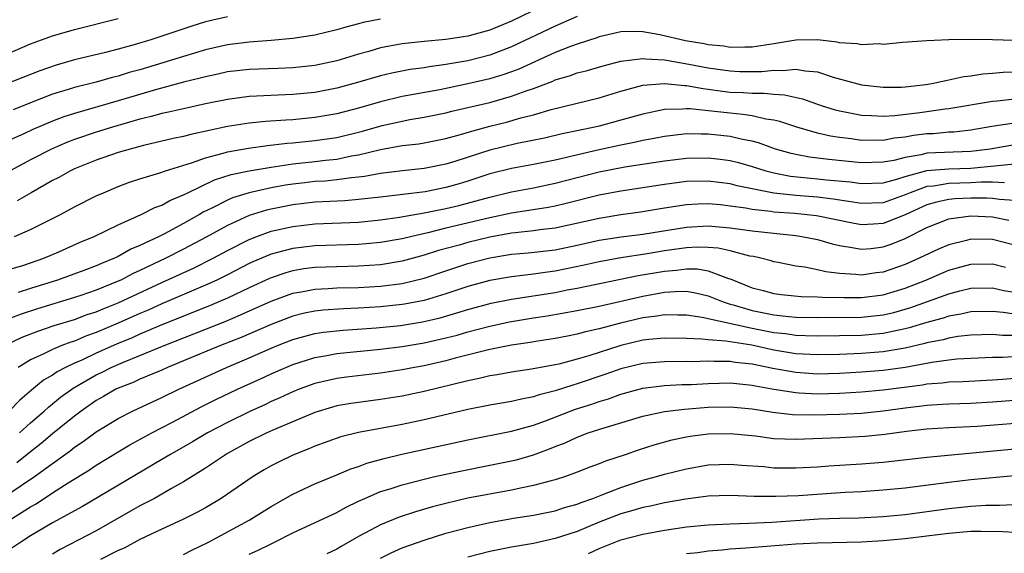
# Model space of a CAD drawing. Units: inches. Extents: x 2508000 to 2509427, y 1485009 to 1488000.
# Drawn here: x 2508354 to 2508444, y 1487054 to 1487103 of the extents above; entities that cross this region are included whole.
import ezdxf

# ---------------------------------------------------------------- set-up
doc = ezdxf.new("R2010")
doc.units = ezdxf.units.IN
doc.header["$MEASUREMENT"] = 0
doc.layers.add('LD25081485_2ft', color=226, linetype='Continuous')

msp = doc.modelspace()

# ---------------------------------------------------------------- linework, layer by layer
at = {"layer": 'LD25081485_2ft'}
for points, elevation in [([(2508401.895, 1487104.105), (2508399, 1487102.723), (2508397, 1487101.896), (2508395, 1487101.338), (2508393, 1487101.024), (2508391, 1487100.844), (2508389, 1487100.641), (2508387, 1487100.265), (2508385.945, 1487099.945), (2508385, 1487099.679), (2508383, 1487099.067), (2508381, 1487098.656), (2508379, 1487098.43), (2508377.631, 1487098.369), (2508375, 1487098.283), (2508373, 1487098.056), (2508372.142, 1487097.858), (2508371, 1487097.619), (2508370.521, 1487097.479), (2508369, 1487097.108), (2508366.43, 1487096.43), (2508363, 1487095.412), (2508359, 1487094.26), (2508358.05, 1487093.95), (2508357, 1487093.555), (2508355.202, 1487092.798), (2508354.435, 1487092.435), (2508352.458, 1487091.542)], 8282), ([(2508373, 1487103.113), (2508371, 1487102.64), (2508369.741, 1487102.26), (2508365.994, 1487101), (2508364.567, 1487100.567), (2508363, 1487100.137), (2508361.839, 1487099.839), (2508359, 1487099.154), (2508357.326, 1487098.674), (2508355.838, 1487098.161), (2508351, 1487096.261)], 8278), ([(2508351.175, 1487099), (2508355, 1487100.622), (2508357, 1487101.362), (2508359, 1487101.956), (2508363, 1487102.957)], 8276), ([(2508405, 1487103.124), (2508403, 1487102.243), (2508399, 1487100.36), (2508397, 1487099.602), (2508395, 1487099.084), (2508393, 1487098.726), (2508391.469, 1487098.532), (2508391, 1487098.445), (2508389.713, 1487098.287), (2508388.038, 1487097.962), (2508387, 1487097.71), (2508384.918, 1487097.082), (2508383, 1487096.56), (2508381, 1487096.181), (2508379, 1487095.982), (2508375, 1487095.804), (2508373, 1487095.546), (2508371, 1487095.135), (2508369, 1487094.695), (2508367.625, 1487094.374), (2508367, 1487094.251), (2508366.028, 1487093.971), (2508365, 1487093.735), (2508362.496, 1487093), (2508361, 1487092.529), (2508359, 1487091.858), (2508358.378, 1487091.622), (2508356.972, 1487091.028), (2508355, 1487090.012), (2508353.115, 1487089)], 8284), ([(2508387, 1487102.906), (2508385.416, 1487102.584), (2508385, 1487102.459), (2508383.829, 1487102.171), (2508383, 1487101.906), (2508381, 1487101.431), (2508379, 1487101.11), (2508377, 1487100.929), (2508375, 1487100.799), (2508373, 1487100.55), (2508371, 1487100.083), (2508369, 1487099.488), (2508367.107, 1487098.893), (2508365, 1487098.265), (2508364.007, 1487097.993), (2508363, 1487097.677), (2508362.45, 1487097.55), (2508361, 1487097.137), (2508359, 1487096.629), (2508358.447, 1487096.447), (2508357, 1487096.009), (2508355, 1487095.236), (2508353.404, 1487094.596)], 8280), ([(2508444.946, 1487100.946), (2508443, 1487100.994), (2508441, 1487101.023), (2508439, 1487100.991), (2508437, 1487100.913), (2508434.756, 1487100.755), (2508433, 1487100.579), (2508432.621, 1487100.621), (2508431, 1487100.529), (2508430.627, 1487100.627), (2508429, 1487100.724), (2508428.784, 1487100.784), (2508426.993, 1487100.993), (2508425, 1487100.979), (2508423, 1487100.639), (2508422.586, 1487100.586), (2508421, 1487100.327), (2508420.342, 1487100.342), (2508419, 1487100.308), (2508418.408, 1487100.408), (2508417, 1487100.537), (2508416.62, 1487100.62), (2508414.907, 1487100.907), (2508412.555, 1487101.445), (2508411, 1487101.723), (2508410.247, 1487101.753), (2508409, 1487101.721), (2508407, 1487101.276), (2508406.802, 1487101.198), (2508405, 1487100.607), (2508404.382, 1487100.382), (2508403, 1487099.825), (2508399.674, 1487098.326), (2508399, 1487098.072), (2508398.211, 1487097.789), (2508397, 1487097.428), (2508395, 1487096.955), (2508392.432, 1487096.432), (2508389, 1487095.802), (2508387, 1487095.317), (2508385, 1487094.744), (2508383, 1487094.23), (2508381, 1487093.88), (2508379, 1487093.684), (2508378.345, 1487093.655), (2508376.483, 1487093.517), (2508375, 1487093.369), (2508373, 1487093.065), (2508369.657, 1487092.343), (2508369, 1487092.151), (2508368.05, 1487091.95), (2508365.33, 1487091.329), (2508364.096, 1487091), (2508363, 1487090.666), (2508361, 1487089.97), (2508359, 1487089.171), (2508358.639, 1487089), (2508357.596, 1487088.405), (2508357, 1487088.102), (2508355.041, 1487087), (2508353.761, 1487086.239)], 8286), ([(2508353.539, 1487083), (2508355, 1487083.616), (2508357.719, 1487085), (2508359, 1487085.693), (2508361, 1487086.703), (2508361.655, 1487087), (2508363, 1487087.558), (2508364.043, 1487087.957), (2508365, 1487088.278), (2508366.821, 1487088.821), (2508367.329, 1487089), (2508369.731, 1487089.731), (2508371, 1487090.202), (2508372.625, 1487090.625), (2508373, 1487090.745), (2508374.924, 1487091.076), (2508376.679, 1487091.321), (2508378.469, 1487091.531), (2508379, 1487091.569), (2508381, 1487091.765), (2508383, 1487092.066), (2508385.352, 1487092.647), (2508387.15, 1487093.15), (2508389, 1487093.557), (2508389.692, 1487093.692), (2508391, 1487093.912), (2508393, 1487094.319), (2508393.54, 1487094.46), (2508395, 1487094.789), (2508397, 1487095.269), (2508399, 1487095.827), (2508400.324, 1487096.324), (2508401, 1487096.545), (2508402.775, 1487097.225), (2508403, 1487097.33), (2508404.3, 1487097.7), (2508405, 1487097.966), (2508405.829, 1487098.171), (2508407.368, 1487098.633), (2508409, 1487099.058), (2508411, 1487099.301), (2508411.256, 1487099.256), (2508413, 1487099.158), (2508415.221, 1487098.779), (2508417, 1487098.432), (2508419, 1487098.146), (2508419.891, 1487098.109), (2508421, 1487098.089), (2508421.899, 1487098.101), (2508423, 1487098.22), (2508423.815, 1487098.185), (2508425, 1487098.324), (2508425.85, 1487098.15), (2508427, 1487098.06), (2508428.422, 1487097.578), (2508431, 1487096.864), (2508433, 1487096.65), (2508434.678, 1487096.678), (2508435, 1487096.7), (2508436.912, 1487096.912), (2508437.452, 1487097), (2508438.715, 1487097.285), (2508439, 1487097.323), (2508440.37, 1487097.63), (2508441, 1487097.708), (2508442.117, 1487097.883), (2508443, 1487097.946), (2508443.963, 1487098.037), (2508445, 1487098.067)], 8288), ([(2508353, 1487079.961), (2508354.376, 1487080.376), (2508356.214, 1487081), (2508357.594, 1487081.594), (2508359.537, 1487082.464), (2508360.822, 1487083), (2508363, 1487084.056), (2508365.128, 1487085), (2508366.363, 1487085.638), (2508367, 1487085.858), (2508367.726, 1487086.274), (2508369, 1487086.802), (2508369.377, 1487087), (2508371.832, 1487088.168), (2508373.343, 1487088.657), (2508375, 1487089.005), (2508377, 1487089.351), (2508377.395, 1487089.395), (2508379, 1487089.644), (2508381, 1487089.848), (2508381.973, 1487089.973), (2508383, 1487090.07), (2508384.366, 1487090.366), (2508385, 1487090.465), (2508387, 1487090.961), (2508389, 1487091.312), (2508390.516, 1487091.484), (2508391, 1487091.568), (2508393, 1487091.972), (2508394.331, 1487092.332), (2508395.351, 1487092.649), (2508397, 1487093.087), (2508398.536, 1487093.464), (2508399.849, 1487093.849), (2508401, 1487094.134), (2508402.626, 1487094.626), (2508407, 1487095.699), (2508409, 1487096.308), (2508411, 1487096.836), (2508413, 1487097.001), (2508414.821, 1487096.821), (2508415, 1487096.824), (2508416.536, 1487096.536), (2508417, 1487096.49), (2508418.301, 1487096.301), (2508419, 1487096.222), (2508420.175, 1487096.175), (2508421, 1487096.107), (2508422.122, 1487096.122), (2508423, 1487096.02), (2508423.977, 1487095.977), (2508425.606, 1487095.606), (2508427.326, 1487095), (2508428.59, 1487094.59), (2508429, 1487094.487), (2508429.625, 1487094.375), (2508431, 1487094.092), (2508431.932, 1487094.068), (2508433, 1487093.998), (2508434.06, 1487094.06), (2508436.34, 1487094.34), (2508438.677, 1487094.677), (2508439, 1487094.71), (2508443, 1487095.376), (2508443.41, 1487095.41), (2508445, 1487095.606)], 8290), ([(2508445, 1487093.381), (2508442.938, 1487093.062), (2508441, 1487092.721), (2508439.45, 1487092.55), (2508439, 1487092.528), (2508437.595, 1487092.405), (2508437, 1487092.382), (2508435.77, 1487092.23), (2508435, 1487092.094), (2508434.01, 1487091.99), (2508433, 1487091.792), (2508432.19, 1487091.81), (2508431, 1487091.785), (2508430.073, 1487091.927), (2508429, 1487092.055), (2508428.179, 1487092.179), (2508427, 1487092.464), (2508425.098, 1487093), (2508423.531, 1487093.531), (2508423, 1487093.649), (2508422.254, 1487093.746), (2508421, 1487094.04), (2508420.171, 1487094.171), (2508419, 1487094.271), (2508417.553, 1487094.447), (2508415.323, 1487094.678), (2508415, 1487094.684), (2508414.647, 1487094.647), (2508413, 1487094.606), (2508411, 1487094.204), (2508409, 1487093.64), (2508407, 1487093.092), (2508406.617, 1487093), (2508403.624, 1487092.376), (2508402.007, 1487091.993), (2508399.504, 1487091.504), (2508397, 1487090.908), (2508393.897, 1487089.897), (2508393, 1487089.619), (2508391, 1487089.214), (2508389.009, 1487089.009), (2508387, 1487088.751), (2508385.531, 1487088.469), (2508385, 1487088.408), (2508384.359, 1487088.359), (2508383, 1487088.164), (2508381.935, 1487088.065), (2508381, 1487088.012), (2508380.085, 1487087.915), (2508379, 1487087.794), (2508378.311, 1487087.689), (2508377, 1487087.445), (2508375.003, 1487086.996), (2508373.477, 1487086.523), (2508373, 1487086.312), (2508371.583, 1487085.583), (2508370.794, 1487085.206), (2508370.452, 1487085), (2508369, 1487084.192), (2508367.242, 1487083.242), (2508366.768, 1487083), (2508365, 1487082.159), (2508364.181, 1487081.819), (2508363, 1487081.15), (2508362.686, 1487081), (2508361.476, 1487080.524), (2508361, 1487080.301), (2508359.876, 1487079.876), (2508357.448, 1487079), (2508355, 1487078.235), (2508353.849, 1487077.849)], 8292), ([(2508445, 1487091.381), (2508442.798, 1487091), (2508441, 1487090.758), (2508437, 1487090.606), (2508436.47, 1487090.47), (2508435, 1487090.234), (2508433.963, 1487089.963), (2508433, 1487089.787), (2508431, 1487089.726), (2508428.036, 1487090.036), (2508426.267, 1487090.267), (2508425, 1487090.5), (2508424.59, 1487090.59), (2508423.15, 1487091), (2508421.579, 1487091.579), (2508421, 1487091.729), (2508420.118, 1487091.882), (2508419, 1487092.15), (2508417, 1487092.36), (2508416.347, 1487092.347), (2508415, 1487092.376), (2508413.755, 1487092.245), (2508413, 1487092.147), (2508412.047, 1487091.953), (2508411, 1487091.773), (2508410.377, 1487091.623), (2508409, 1487091.366), (2508407, 1487090.93), (2508403, 1487089.98), (2508401, 1487089.576), (2508399, 1487089.217), (2508397, 1487088.718), (2508395, 1487088.059), (2508394.192, 1487087.808), (2508393, 1487087.465), (2508391.087, 1487087.087), (2508387, 1487086.589), (2508385, 1487086.366), (2508383.732, 1487086.268), (2508381, 1487086.127), (2508379, 1487085.898), (2508377, 1487085.501), (2508376.593, 1487085.407), (2508375, 1487084.907), (2508373, 1487084.005), (2508371.07, 1487082.93), (2508369, 1487081.835), (2508367.358, 1487081), (2508365, 1487079.874), (2508364.394, 1487079.606), (2508363.248, 1487079), (2508363, 1487078.885), (2508361, 1487078.079), (2508359.595, 1487077.595), (2508359, 1487077.398), (2508355.636, 1487076.364), (2508354.126, 1487075.874), (2508353, 1487075.445)], 8294), ([(2508353, 1487073.196), (2508354.238, 1487073.763), (2508355.675, 1487074.326), (2508357.166, 1487074.834), (2508359, 1487075.399), (2508360.169, 1487075.83), (2508361, 1487076.1), (2508361.629, 1487076.37), (2508363, 1487076.914), (2508367, 1487078.782), (2508369.901, 1487080.099), (2508371.703, 1487081), (2508373, 1487081.706), (2508375, 1487082.723), (2508375.707, 1487083), (2508377, 1487083.469), (2508379, 1487083.917), (2508381, 1487084.14), (2508385, 1487084.311), (2508387, 1487084.502), (2508388.754, 1487084.754), (2508391, 1487085.15), (2508392.528, 1487085.471), (2508393, 1487085.554), (2508394.167, 1487085.833), (2508395.754, 1487086.246), (2508397, 1487086.603), (2508399, 1487087.071), (2508401, 1487087.446), (2508403, 1487087.861), (2508407, 1487088.899), (2508409.357, 1487089.358), (2508413, 1487089.91), (2508415, 1487090.148), (2508417, 1487090.184), (2508418.069, 1487090.069), (2508419, 1487089.937), (2508419.757, 1487089.757), (2508421, 1487089.399), (2508422.257, 1487089), (2508423, 1487088.81), (2508424.526, 1487088.526), (2508426.335, 1487088.335), (2508427, 1487088.279), (2508427.818, 1487088.182), (2508429.983, 1487087.983), (2508431, 1487087.842), (2508433, 1487087.91), (2508434.249, 1487088.249), (2508435, 1487088.493), (2508437, 1487089.044), (2508439, 1487089.198), (2508441, 1487089.234), (2508445, 1487089.639)], 8296), ([(2508444.087, 1487087.913), (2508443, 1487087.96), (2508441.96, 1487087.96), (2508441, 1487087.889), (2508439, 1487087.841), (2508437.605, 1487087.605), (2508437, 1487087.558), (2508435.472, 1487087), (2508435, 1487086.789), (2508433, 1487086.086), (2508431, 1487086.013), (2508429.822, 1487086.178), (2508428.416, 1487086.416), (2508427, 1487086.582), (2508425, 1487086.753), (2508423, 1487086.963), (2508421, 1487087.344), (2508419.632, 1487087.632), (2508419, 1487087.797), (2508417, 1487088.057), (2508415, 1487088.014), (2508413, 1487087.761), (2508409, 1487087.146), (2508407, 1487086.769), (2508403.99, 1487086.01), (2508403, 1487085.779), (2508402.354, 1487085.646), (2508399, 1487085.113), (2508397, 1487084.698), (2508393, 1487083.743), (2508391.33, 1487083.33), (2508389.865, 1487083), (2508389, 1487082.782), (2508387, 1487082.432), (2508385.689, 1487082.311), (2508385, 1487082.259), (2508381, 1487082.128), (2508379.982, 1487082.018), (2508379, 1487081.89), (2508377.478, 1487081.478), (2508377, 1487081.363), (2508375.339, 1487080.661), (2508375, 1487080.501), (2508373, 1487079.475), (2508372.04, 1487079), (2508371, 1487078.525), (2508367, 1487076.818), (2508365.751, 1487076.248), (2508365, 1487075.931), (2508363, 1487075.043), (2508361, 1487074.199), (2508360.112, 1487073.888), (2508359, 1487073.414), (2508358.684, 1487073.316), (2508357.849, 1487073), (2508357, 1487072.648), (2508356.272, 1487072.272), (2508355, 1487071.687), (2508353.862, 1487071)], 8298), ([(2508445, 1487086.294), (2508443.628, 1487086.372), (2508443, 1487086.472), (2508442.492, 1487086.492), (2508441, 1487086.492), (2508439.563, 1487086.437), (2508439, 1487086.381), (2508437.859, 1487086.14), (2508437, 1487085.885), (2508435, 1487084.974), (2508433, 1487084.18), (2508432.114, 1487084.114), (2508431, 1487084.063), (2508430.202, 1487084.202), (2508426.881, 1487084.881), (2508424.912, 1487085.088), (2508423, 1487085.222), (2508422.733, 1487085.267), (2508421, 1487085.457), (2508420.432, 1487085.568), (2508419, 1487085.771), (2508418.126, 1487085.874), (2508417, 1487085.967), (2508416.057, 1487085.943), (2508415, 1487085.881), (2508413, 1487085.579), (2508410.787, 1487085.213), (2508409, 1487084.965), (2508407, 1487084.646), (2508403, 1487083.752), (2508401.589, 1487083.589), (2508401, 1487083.497), (2508399.329, 1487083.329), (2508399, 1487083.283), (2508397, 1487082.922), (2508395, 1487082.429), (2508394.195, 1487082.195), (2508392.308, 1487081.692), (2508391, 1487081.263), (2508389, 1487080.719), (2508387, 1487080.4), (2508385, 1487080.263), (2508383, 1487080.22), (2508381, 1487080.139), (2508379.989, 1487080.012), (2508379, 1487079.848), (2508378.334, 1487079.666), (2508377, 1487079.215), (2508376.849, 1487079.151), (2508375, 1487078.298), (2508373, 1487077.349), (2508372.206, 1487077), (2508371.359, 1487076.641), (2508369, 1487075.701), (2508366.794, 1487074.794), (2508365, 1487074.036), (2508364.282, 1487073.718), (2508362.862, 1487073.138), (2508361, 1487072.303), (2508359.674, 1487071.674), (2508359, 1487071.378), (2508358.204, 1487071), (2508357.414, 1487070.586), (2508357, 1487070.289), (2508356.181, 1487069.819), (2508355.086, 1487068.914), (2508354.005, 1487067.995), (2508353.047, 1487067)], 8300), ([(2508353.974, 1487065), (2508355, 1487065.92), (2508356.242, 1487067), (2508356.632, 1487067.368), (2508357.741, 1487068.259), (2508358.895, 1487069.105), (2508361, 1487070.306), (2508361.47, 1487070.53), (2508362.376, 1487071), (2508363.486, 1487071.486), (2508365, 1487072.087), (2508367.216, 1487073), (2508372.784, 1487075.216), (2508374.198, 1487075.802), (2508377, 1487077.061), (2508379, 1487077.784), (2508379.942, 1487077.942), (2508381, 1487078.154), (2508382.214, 1487078.214), (2508383, 1487078.272), (2508385, 1487078.331), (2508387, 1487078.449), (2508389, 1487078.691), (2508391, 1487079.165), (2508393, 1487079.852), (2508395, 1487080.518), (2508397, 1487081.044), (2508399, 1487081.357), (2508400.517, 1487081.483), (2508403, 1487081.765), (2508405, 1487082.181), (2508407, 1487082.64), (2508409.035, 1487082.965), (2508411, 1487083.208), (2508415, 1487083.846), (2508417, 1487083.958), (2508419, 1487083.794), (2508421, 1487083.513), (2508423, 1487083.282), (2508425, 1487083.082), (2508425.548, 1487083), (2508427, 1487082.704), (2508428.314, 1487082.314), (2508429, 1487082.155), (2508429.979, 1487082.021), (2508431, 1487081.817), (2508431.895, 1487081.895), (2508433, 1487082.027), (2508433.718, 1487082.282), (2508435, 1487082.807), (2508437, 1487083.81), (2508439, 1487084.599), (2508441, 1487084.888), (2508443, 1487084.792), (2508444.491, 1487084.492)], 8302), ([(2508445, 1487082.208), (2508443, 1487082.701), (2508441, 1487082.734), (2508440.628, 1487082.628), (2508439, 1487082.236), (2508438.129, 1487081.871), (2508436.291, 1487081), (2508435, 1487080.428), (2508433, 1487079.725), (2508432.351, 1487079.649), (2508431, 1487079.451), (2508430.486, 1487079.514), (2508429, 1487079.594), (2508427.74, 1487079.74), (2508427, 1487079.928), (2508425.822, 1487080.178), (2508425, 1487080.278), (2508423.399, 1487080.601), (2508423, 1487080.666), (2508422.751, 1487080.751), (2508421.796, 1487081), (2508421.144, 1487081.144), (2508420.8, 1487081.2), (2508419, 1487081.665), (2508417.907, 1487081.907), (2508417, 1487081.985), (2508416.006, 1487082.005), (2508415, 1487081.951), (2508413, 1487081.664), (2508411.399, 1487081.399), (2508409, 1487081.048), (2508407, 1487080.676), (2508405.648, 1487080.352), (2508403, 1487079.807), (2508402.276, 1487079.724), (2508401, 1487079.523), (2508399, 1487079.286), (2508397, 1487078.95), (2508395, 1487078.421), (2508393, 1487077.747), (2508391, 1487077.131), (2508389.21, 1487076.79), (2508389, 1487076.756), (2508387, 1487076.554), (2508385, 1487076.425), (2508383.632, 1487076.368), (2508381.765, 1487076.235), (2508381, 1487076.15), (2508380.045, 1487075.955), (2508379, 1487075.696), (2508377, 1487074.935), (2508374.254, 1487073.746), (2508372.359, 1487073), (2508369, 1487071.595), (2508367.537, 1487071), (2508367, 1487070.755), (2508365, 1487069.913), (2508364.376, 1487069.624), (2508363, 1487069.095), (2508362.805, 1487069), (2508361.676, 1487068.324), (2508361, 1487067.955), (2508359.621, 1487067), (2508359, 1487066.537), (2508357, 1487064.901), (2508355.972, 1487064.028), (2508355, 1487063.274), (2508353.737, 1487062.264)], 8304), ([(2508353, 1487059.407), (2508355.35, 1487061), (2508357, 1487062.211), (2508358.629, 1487063.37), (2508359, 1487063.678), (2508359.801, 1487064.199), (2508361, 1487065.089), (2508363, 1487066.316), (2508364.333, 1487067), (2508367, 1487068.233), (2508368.561, 1487069), (2508372.917, 1487071), (2508375, 1487071.876), (2508377, 1487072.758), (2508377.58, 1487073), (2508379, 1487073.555), (2508381, 1487074.092), (2508381.789, 1487074.211), (2508383.6, 1487074.4), (2508386.619, 1487074.619), (2508388.848, 1487074.848), (2508390.838, 1487075.162), (2508392.454, 1487075.546), (2508394.005, 1487075.994), (2508395, 1487076.313), (2508397.131, 1487076.869), (2508399, 1487077.241), (2508403, 1487077.872), (2508404.089, 1487078.089), (2508405, 1487078.245), (2508410.589, 1487079.411), (2508413, 1487079.826), (2508414.095, 1487079.906), (2508415, 1487080.04), (2508416.019, 1487080.019), (2508417, 1487079.854), (2508418.856, 1487079.144), (2508419, 1487079.106), (2508421, 1487078.282), (2508422.028, 1487078.028), (2508423, 1487077.754), (2508423.671, 1487077.671), (2508425.494, 1487077.494), (2508427, 1487077.476), (2508427.432, 1487077.432), (2508429.39, 1487077.39), (2508431, 1487077.389), (2508433, 1487077.644), (2508435, 1487078.249), (2508436.905, 1487079), (2508438.363, 1487079.637), (2508439, 1487079.899), (2508441, 1487080.457), (2508443, 1487080.473), (2508444.188, 1487080.188)], 8306), ([(2508353, 1487056.99), (2508355, 1487058.224), (2508355.493, 1487058.507), (2508357, 1487059.51), (2508358.439, 1487060.439), (2508360.376, 1487061.624), (2508361, 1487062.053), (2508363, 1487063.271), (2508364.09, 1487063.91), (2508366.086, 1487065), (2508367.989, 1487065.989), (2508370.617, 1487067.383), (2508371.946, 1487068.054), (2508373.927, 1487069), (2508376.043, 1487069.957), (2508377, 1487070.406), (2508378.334, 1487071), (2508379, 1487071.275), (2508381, 1487071.91), (2508382.087, 1487072.087), (2508383, 1487072.26), (2508387, 1487072.665), (2508389, 1487072.917), (2508391, 1487073.239), (2508393, 1487073.696), (2508394.036, 1487073.963), (2508395, 1487074.25), (2508397, 1487074.782), (2508398.818, 1487075.182), (2508401, 1487075.553), (2508402.265, 1487075.735), (2508405, 1487076.207), (2508407, 1487076.607), (2508411, 1487077.537), (2508413, 1487077.889), (2508413.965, 1487077.965), (2508415, 1487077.968), (2508415.833, 1487077.833), (2508417, 1487077.558), (2508418.352, 1487077), (2508419, 1487076.792), (2508419.277, 1487076.723), (2508421, 1487076.207), (2508423, 1487075.802), (2508424.353, 1487075.647), (2508425, 1487075.6), (2508427, 1487075.572), (2508431, 1487075.609), (2508433, 1487075.815), (2508433.963, 1487076.037), (2508435, 1487076.32), (2508435.52, 1487076.48), (2508439, 1487077.75), (2508440.023, 1487078.023), (2508441, 1487078.255), (2508443, 1487078.272), (2508444.045, 1487078.045), (2508445, 1487077.891)], 8308), ([(2508445, 1487075.872), (2508443.97, 1487076.03), (2508443, 1487076.116), (2508441, 1487076.093), (2508440.114, 1487075.886), (2508439, 1487075.703), (2508438.48, 1487075.52), (2508437, 1487075.125), (2508435.388, 1487074.611), (2508435, 1487074.519), (2508434.413, 1487074.413), (2508433, 1487074.1), (2508431, 1487073.932), (2508429, 1487073.879), (2508427, 1487073.846), (2508425.898, 1487073.898), (2508425, 1487073.911), (2508424.062, 1487074.062), (2508423, 1487074.172), (2508421, 1487074.567), (2508416.422, 1487075.578), (2508415, 1487075.792), (2508414.21, 1487075.79), (2508413, 1487075.821), (2508412.303, 1487075.697), (2508411, 1487075.538), (2508408.95, 1487075.05), (2508407, 1487074.519), (2508405.753, 1487074.247), (2508405, 1487074.028), (2508404.126, 1487073.873), (2508403, 1487073.64), (2508401.407, 1487073.407), (2508400.713, 1487073.287), (2508399, 1487073.042), (2508397, 1487072.626), (2508396.519, 1487072.519), (2508393.83, 1487071.83), (2508393, 1487071.602), (2508391, 1487071.152), (2508390.129, 1487071), (2508389, 1487070.779), (2508387, 1487070.477), (2508383.891, 1487070.11), (2508383, 1487069.988), (2508381.666, 1487069.666), (2508381, 1487069.524), (2508379.578, 1487069), (2508379, 1487068.768), (2508377.796, 1487068.204), (2508377, 1487067.864), (2508376.415, 1487067.585), (2508375.107, 1487067), (2508373, 1487065.96), (2508371.179, 1487065), (2508369.811, 1487064.188), (2508367.727, 1487063), (2508367, 1487062.556), (2508359.737, 1487058.263), (2508357, 1487056.767), (2508355, 1487055.563), (2508354.097, 1487055), (2508353, 1487054.263)], 8310), ([(2508445, 1487073.918), (2508443.918, 1487073.918), (2508443, 1487073.998), (2508441, 1487073.948), (2508439.814, 1487073.814), (2508439, 1487073.681), (2508438.47, 1487073.53), (2508437, 1487073.243), (2508436.816, 1487073.184), (2508435, 1487072.751), (2508433, 1487072.415), (2508431, 1487072.265), (2508429, 1487072.184), (2508427, 1487072.141), (2508425, 1487072.249), (2508423, 1487072.586), (2508420.968, 1487073.032), (2508419, 1487073.33), (2508418.593, 1487073.407), (2508417, 1487073.516), (2508416.405, 1487073.595), (2508415, 1487073.647), (2508413, 1487073.68), (2508411.55, 1487073.55), (2508411, 1487073.481), (2508409, 1487073.016), (2508406.056, 1487072.056), (2508405, 1487071.744), (2508403.308, 1487071.308), (2508403, 1487071.241), (2508400.83, 1487070.83), (2508399, 1487070.551), (2508397.684, 1487070.316), (2508397, 1487070.213), (2508396.028, 1487069.973), (2508395, 1487069.78), (2508391, 1487068.803), (2508389, 1487068.375), (2508387, 1487068.05), (2508385, 1487067.797), (2508384.306, 1487067.695), (2508383, 1487067.467), (2508382.631, 1487067.369), (2508381, 1487066.868), (2508377.309, 1487065.309), (2508376.62, 1487065), (2508375, 1487064.201), (2508373, 1487063.102), (2508372.825, 1487063), (2508371, 1487061.762), (2508369, 1487060.504), (2508367.898, 1487059.898), (2508366.324, 1487059), (2508365, 1487058.307), (2508361, 1487056.037), (2508357.695, 1487054.305), (2508357, 1487053.897)], 8312), ([(2508446.02, 1487072.02), (2508443.899, 1487071.899), (2508443, 1487071.899), (2508441, 1487071.813), (2508439.738, 1487071.738), (2508439, 1487071.66), (2508437.447, 1487071.447), (2508435.014, 1487070.986), (2508433, 1487070.708), (2508431, 1487070.551), (2508429, 1487070.441), (2508427, 1487070.393), (2508425, 1487070.523), (2508422.909, 1487070.909), (2508421, 1487071.306), (2508419.459, 1487071.459), (2508419, 1487071.535), (2508417.525, 1487071.525), (2508417, 1487071.562), (2508415.519, 1487071.518), (2508415, 1487071.538), (2508413, 1487071.523), (2508411, 1487071.352), (2508409, 1487070.863), (2508407.633, 1487070.367), (2508405, 1487069.483), (2508404.614, 1487069.386), (2508403, 1487068.852), (2508401.523, 1487068.477), (2508401, 1487068.292), (2508399.905, 1487068.095), (2508399, 1487067.871), (2508397, 1487067.536), (2508395, 1487067.14), (2508391, 1487066.188), (2508389, 1487065.77), (2508385, 1487065.045), (2508383.366, 1487064.634), (2508381, 1487063.775), (2508380.462, 1487063.537), (2508379, 1487062.97), (2508377.669, 1487062.331), (2508377, 1487061.978), (2508376.378, 1487061.622), (2508375.35, 1487061), (2508372.446, 1487059), (2508371, 1487058.144), (2508370.266, 1487057.734), (2508368.938, 1487057.062), (2508367, 1487056.178), (2508365, 1487055.24), (2508363.545, 1487054.455), (2508363, 1487054.214), (2508361.404, 1487053.404)], 8314), ([(2508369, 1487053.869), (2508369.737, 1487054.263), (2508371.266, 1487055), (2508374.998, 1487057), (2508377, 1487058.244), (2508379, 1487059.403), (2508381, 1487060.334), (2508383, 1487061.153), (2508384.294, 1487061.706), (2508385, 1487061.937), (2508385.767, 1487062.232), (2508387.333, 1487062.667), (2508388.954, 1487063.046), (2508395, 1487064.353), (2508399, 1487065.164), (2508401, 1487065.705), (2508402.104, 1487066.104), (2508404.839, 1487067.161), (2508406.355, 1487067.645), (2508407, 1487067.874), (2508407.874, 1487068.126), (2508409, 1487068.544), (2508411, 1487069.09), (2508413, 1487069.329), (2508414.577, 1487069.423), (2508415.443, 1487069.443), (2508417, 1487069.536), (2508419, 1487069.572), (2508421, 1487069.38), (2508421.309, 1487069.308), (2508423, 1487069.012), (2508425, 1487068.687), (2508425.319, 1487068.681), (2508427, 1487068.581), (2508429, 1487068.626), (2508431, 1487068.751), (2508433, 1487068.941), (2508436.586, 1487069.414), (2508437, 1487069.491), (2508438.403, 1487069.598), (2508439, 1487069.678), (2508440.29, 1487069.71), (2508443, 1487069.85), (2508443.91, 1487069.91), (2508447, 1487070.168)], 8316), ([(2508375, 1487053.883), (2508375.768, 1487054.232), (2508377, 1487054.85), (2508377.326, 1487055), (2508379, 1487055.849), (2508383, 1487057.72), (2508383.82, 1487058.18), (2508385, 1487058.737), (2508385.562, 1487059), (2508387, 1487059.621), (2508387.884, 1487059.884), (2508389, 1487060.255), (2508391, 1487060.769), (2508391.979, 1487061), (2508393, 1487061.233), (2508394.464, 1487061.536), (2508397, 1487062.031), (2508399, 1487062.438), (2508399.456, 1487062.544), (2508401.004, 1487062.996), (2508402.47, 1487063.53), (2508403, 1487063.759), (2508403.903, 1487064.097), (2508405, 1487064.617), (2508406.018, 1487065), (2508407.478, 1487065.478), (2508411, 1487066.518), (2508413, 1487066.954), (2508414.818, 1487067.182), (2508417, 1487067.358), (2508419, 1487067.393), (2508421, 1487067.198), (2508422.896, 1487066.896), (2508424.694, 1487066.693), (2508426.644, 1487066.644), (2508429, 1487066.701), (2508431, 1487066.816), (2508433, 1487067.032), (2508435, 1487067.299), (2508436.527, 1487067.473), (2508437, 1487067.544), (2508438.38, 1487067.62), (2508439, 1487067.672), (2508441, 1487067.723), (2508443, 1487067.83), (2508447, 1487068.152)], 8318), ([(2508447, 1487066.021), (2508441.593, 1487065.593), (2508439, 1487065.465), (2508437, 1487065.337), (2508435.13, 1487065.13), (2508433.148, 1487064.852), (2508431.34, 1487064.66), (2508429, 1487064.536), (2508425, 1487064.388), (2508423, 1487064.466), (2508421.311, 1487064.689), (2508419, 1487064.927), (2508417, 1487064.883), (2508415.341, 1487064.659), (2508415, 1487064.601), (2508413.675, 1487064.325), (2508412.097, 1487063.903), (2508410.577, 1487063.423), (2508409.382, 1487063), (2508407.591, 1487062.41), (2508407, 1487062.153), (2508406.152, 1487061.848), (2508405, 1487061.389), (2508403.923, 1487061), (2508403, 1487060.708), (2508402.621, 1487060.621), (2508401, 1487060.172), (2508399.981, 1487059.981), (2508399, 1487059.76), (2508395, 1487059.013), (2508393, 1487058.547), (2508391.774, 1487058.226), (2508390.221, 1487057.779), (2508388.713, 1487057.287), (2508387, 1487056.59), (2508386.079, 1487056.079), (2508385, 1487055.506), (2508383.402, 1487054.598), (2508383, 1487054.353), (2508382.084, 1487053.916)], 8320), ([(2508387, 1487053.525), (2508387.977, 1487054.022), (2508389, 1487054.473), (2508391, 1487055.183), (2508393, 1487055.801), (2508395, 1487056.347), (2508397, 1487056.79), (2508399.178, 1487057.178), (2508401, 1487057.469), (2508403, 1487057.875), (2508403.843, 1487058.157), (2508405, 1487058.471), (2508405.369, 1487058.631), (2508406.439, 1487059), (2508407.35, 1487059.349), (2508409, 1487060.012), (2508411, 1487060.666), (2508412.255, 1487061), (2508413, 1487061.224), (2508415, 1487061.721), (2508417, 1487062.064), (2508419, 1487062.141), (2508420.048, 1487062.048), (2508422.088, 1487061.912), (2508423, 1487061.815), (2508425, 1487061.789), (2508427, 1487061.896), (2508428.023, 1487061.977), (2508431, 1487062.156), (2508433, 1487062.315), (2508437, 1487062.78), (2508446.33, 1487063.669)], 8322), ([(2508445, 1487061.058), (2508441, 1487060.688), (2508439, 1487060.467), (2508435, 1487059.946), (2508433, 1487059.744), (2508431, 1487059.612), (2508429.533, 1487059.534), (2508425.248, 1487059.248), (2508423.163, 1487059.163), (2508421.185, 1487059.184), (2508419, 1487059.261), (2508417, 1487059.19), (2508414.928, 1487058.928), (2508413, 1487058.593), (2508411.704, 1487058.296), (2508411, 1487058.166), (2508410.108, 1487057.892), (2508409, 1487057.587), (2508407, 1487056.816), (2508405, 1487055.979), (2508403, 1487055.313), (2508401, 1487054.885), (2508399, 1487054.545), (2508397, 1487054.144), (2508395, 1487053.625)], 8324), ([(2508406.039, 1487053.961), (2508407, 1487054.397), (2508409, 1487055.202), (2508411, 1487055.739), (2508413, 1487056.105), (2508415, 1487056.388), (2508417, 1487056.583), (2508419, 1487056.681), (2508420.718, 1487056.718), (2508422.812, 1487056.812), (2508427.118, 1487057.119), (2508429, 1487057.185), (2508430.774, 1487057.226), (2508433, 1487057.345), (2508435, 1487057.54), (2508439, 1487058.082), (2508441, 1487058.285), (2508442.372, 1487058.372), (2508443.623, 1487058.377), (2508445.529, 1487058.472)], 8326), ([(2508445, 1487055.877), (2508443.952, 1487055.952), (2508441.974, 1487055.975), (2508441, 1487055.957), (2508439, 1487055.787), (2508437, 1487055.527), (2508435, 1487055.292), (2508433, 1487055.116), (2508431, 1487054.997), (2508427, 1487054.909), (2508425, 1487054.8), (2508420.44, 1487054.44), (2508419, 1487054.342), (2508418.266, 1487054.266), (2508417, 1487054.171), (2508416.026, 1487054.026), (2508415, 1487053.915)], 8328)]:
    msp.add_lwpolyline(points, dxfattribs=dict(at, elevation=elevation))

doc.saveas('drawing.dxf')
